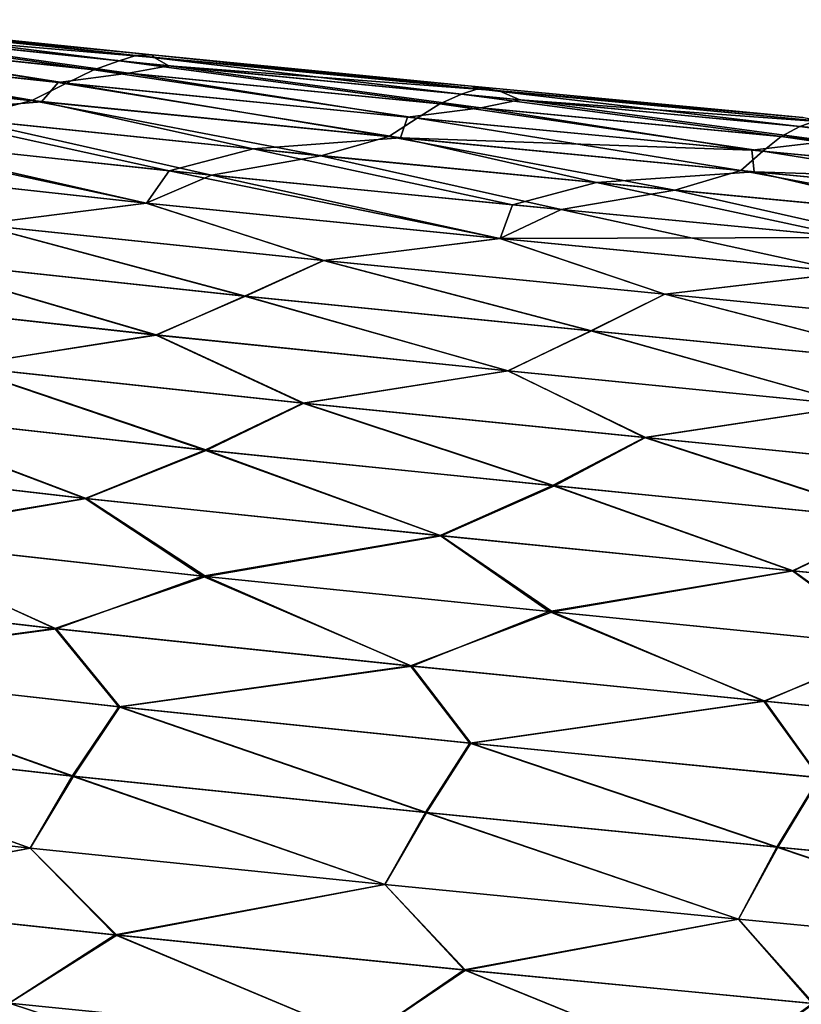
# Model space of a CAD drawing. Units: millimetres. Extents: x -872 to 32, y -60 to 77.
# Drawn here: x -535 to -524, y 11 to 24 of the extents above; entities that cross this region are included whole.
import ezdxf

# ---------------------------------------------------------------- set-up
doc = ezdxf.new("R2010")
doc.units = ezdxf.units.MM
doc.header["$LTSCALE"] = 15.571354
doc.layers.add('983', color=7, linetype='CONTINUOUS')
doc.layers.add('985', color=7, linetype='CONTINUOUS')

msp = doc.modelspace()

# ---------------------------------------------------------------- linework, layer by layer
at = {"layer": '983', "linetype": 'CONTINUOUS'}
for points in [[(-533.669, 23.301, -37.721), (-537.822, 23.888, -38.724), (-538.19, 23.78, -37.691), (-533.669, 23.301, -37.721)], [(-533.335, 23.419, -38.742), (-537.611, 23.953, -39.759), (-537.822, 23.888, -38.724), (-533.335, 23.419, -38.742)], [(-533.335, 23.419, -38.742), (-537.822, 23.888, -38.724), (-533.669, 23.301, -37.721), (-533.335, 23.419, -38.742)], [(-533.118, 23.487, -39.767), (-537.143, 23.931, -40.75), (-537.611, 23.953, -39.759), (-533.118, 23.487, -39.767)], [(-533.118, 23.487, -39.767), (-537.611, 23.953, -39.759), (-533.335, 23.419, -38.742), (-533.118, 23.487, -39.767)], [(-532.908, 23.494, -40.75), (-537.143, 23.931, -40.75), (-533.118, 23.487, -39.767), (-532.908, 23.494, -40.75)], [(-538.584, 23.616, -36.665), (-534.022, 23.125, -36.709), (-538.19, 23.78, -37.691), (-538.584, 23.616, -36.665)], [(-534.022, 23.125, -36.709), (-533.669, 23.301, -37.721), (-538.19, 23.78, -37.691), (-534.022, 23.125, -36.709)], [(-539.098, 23.408, -35.648), (-534.476, 22.899, -35.707), (-538.584, 23.616, -36.665), (-539.098, 23.408, -35.648)], [(-538.584, 23.616, -36.665), (-534.476, 22.899, -35.707), (-534.022, 23.125, -36.709), (-538.584, 23.616, -36.665)], [(-528.878, 22.982, -38.754), (-533.118, 23.487, -39.767), (-533.335, 23.419, -38.742), (-528.878, 22.982, -38.754)], [(-528.666, 23.052, -39.772), (-532.908, 23.494, -40.75), (-533.118, 23.487, -39.767), (-528.666, 23.052, -39.772)], [(-528.666, 23.052, -39.772), (-533.118, 23.487, -39.767), (-528.878, 22.982, -38.754), (-528.666, 23.052, -39.772)], [(-528.749, 23.089, -40.75), (-532.908, 23.494, -40.75), (-528.666, 23.052, -39.772), (-528.749, 23.089, -40.75)], [(-539.098, 23.408, -35.648), (-535.385, 22.662, -34.717), (-534.476, 22.899, -35.707), (-539.098, 23.408, -35.648)], [(-529.163, 22.856, -37.74), (-533.335, 23.419, -38.742), (-533.669, 23.301, -37.721), (-529.163, 22.856, -37.74)], [(-528.878, 22.982, -38.754), (-533.335, 23.419, -38.742), (-529.163, 22.856, -37.74), (-528.878, 22.982, -38.754)], [(-534.022, 23.125, -36.709), (-529.456, 22.671, -36.736), (-533.669, 23.301, -37.721), (-534.022, 23.125, -36.709)], [(-529.456, 22.671, -36.736), (-529.163, 22.856, -37.74), (-533.669, 23.301, -37.721), (-529.456, 22.671, -36.736)], [(-534.476, 22.899, -35.707), (-529.825, 22.431, -35.745), (-534.022, 23.125, -36.709), (-534.476, 22.899, -35.707)], [(-534.022, 23.125, -36.709), (-529.825, 22.431, -35.745), (-529.456, 22.671, -36.736), (-534.022, 23.125, -36.709)], [(-524.434, 22.68, -40.75), (-528.749, 23.089, -40.75), (-528.666, 23.052, -39.772), (-524.434, 22.68, -40.75)], [(-524.715, 22.433, -37.756), (-528.878, 22.982, -38.754), (-529.163, 22.856, -37.74), (-524.715, 22.433, -37.756)], [(-524.474, 22.563, -38.764), (-528.666, 23.052, -39.772), (-528.878, 22.982, -38.754), (-524.474, 22.563, -38.764)], [(-524.474, 22.563, -38.764), (-528.878, 22.982, -38.754), (-524.715, 22.433, -37.756), (-524.474, 22.563, -38.764)], [(-524.261, 22.635, -39.777), (-524.434, 22.68, -40.75), (-528.666, 23.052, -39.772), (-524.261, 22.635, -39.777)], [(-524.261, 22.635, -39.777), (-528.666, 23.052, -39.772), (-524.474, 22.563, -38.764), (-524.261, 22.635, -39.777)], [(-535.385, 22.662, -34.717), (-530.709, 22.182, -34.766), (-534.476, 22.899, -35.707), (-535.385, 22.662, -34.717)], [(-534.476, 22.899, -35.707), (-530.709, 22.182, -34.766), (-529.825, 22.431, -35.745), (-534.476, 22.899, -35.707)], [(-529.456, 22.671, -36.736), (-524.953, 22.24, -36.759), (-529.163, 22.856, -37.74), (-529.456, 22.671, -36.736)], [(-524.953, 22.24, -36.759), (-524.715, 22.433, -37.756), (-529.163, 22.856, -37.74), (-524.953, 22.24, -36.759)], [(-536.739, 22.418, -33.736), (-532.135, 21.929, -33.801), (-535.385, 22.662, -34.717), (-536.739, 22.418, -33.736)], [(-535.385, 22.662, -34.717), (-532.135, 21.929, -33.801), (-530.709, 22.182, -34.766), (-535.385, 22.662, -34.717)], [(-529.825, 22.431, -35.745), (-525.242, 21.991, -35.775), (-529.456, 22.671, -36.736), (-529.825, 22.431, -35.745)], [(-529.456, 22.671, -36.736), (-525.242, 21.991, -35.775), (-524.953, 22.24, -36.759), (-529.456, 22.671, -36.736)], [(-520.267, 22.013, -37.771), (-524.474, 22.563, -38.764), (-524.715, 22.433, -37.756), (-520.267, 22.013, -37.771)], [(-520.067, 22.148, -38.773), (-524.261, 22.635, -39.777), (-524.474, 22.563, -38.764), (-520.067, 22.148, -38.773)], [(-520.067, 22.148, -38.773), (-524.474, 22.563, -38.764), (-520.267, 22.013, -37.771), (-520.067, 22.148, -38.773)], [(-532.984, 21.563, -32.867), (-536.739, 22.418, -33.736), (-537.618, 22.07, -32.785), (-532.984, 21.563, -32.867)], [(-532.135, 21.929, -33.801), (-536.739, 22.418, -33.736), (-532.984, 21.563, -32.867), (-532.135, 21.929, -33.801)], [(-530.709, 22.182, -34.766), (-526.103, 21.735, -34.805), (-529.825, 22.431, -35.745), (-530.709, 22.182, -34.766)], [(-529.825, 22.431, -35.745), (-526.103, 21.735, -34.805), (-525.242, 21.991, -35.775), (-529.825, 22.431, -35.745)], [(-524.953, 22.24, -36.759), (-520.452, 21.814, -36.78), (-524.715, 22.433, -37.756), (-524.953, 22.24, -36.759)], [(-520.452, 21.814, -36.78), (-520.267, 22.013, -37.771), (-524.715, 22.433, -37.756), (-520.452, 21.814, -36.78)], [(-532.135, 21.929, -33.801), (-527.583, 21.481, -33.849), (-530.709, 22.182, -34.766), (-532.135, 21.929, -33.801)], [(-530.709, 22.182, -34.766), (-527.583, 21.481, -33.849), (-526.103, 21.735, -34.805), (-530.709, 22.182, -34.766)], [(-525.242, 21.991, -35.775), (-520.665, 21.556, -35.803), (-524.953, 22.24, -36.759), (-525.242, 21.991, -35.775)], [(-524.953, 22.24, -36.759), (-520.665, 21.556, -35.803), (-520.452, 21.814, -36.78), (-524.953, 22.24, -36.759)], [(-532.984, 21.563, -32.867), (-537.618, 22.07, -32.785), (-535.176, 21.288, -31.941), (-532.984, 21.563, -32.867)], [(-528.38, 21.103, -32.925), (-532.135, 21.929, -33.801), (-532.984, 21.563, -32.867), (-528.38, 21.103, -32.925)], [(-527.583, 21.481, -33.849), (-532.135, 21.929, -33.801), (-528.38, 21.103, -32.925), (-527.583, 21.481, -33.849)], [(-526.103, 21.735, -34.805), (-521.512, 21.297, -34.841), (-525.242, 21.991, -35.775), (-526.103, 21.735, -34.805)], [(-525.242, 21.991, -35.775), (-521.512, 21.297, -34.841), (-520.665, 21.556, -35.803), (-525.242, 21.991, -35.775)], [(-527.583, 21.481, -33.849), (-523.064, 21.046, -33.893), (-526.103, 21.735, -34.805), (-527.583, 21.481, -33.849)], [(-526.103, 21.735, -34.805), (-523.064, 21.046, -33.893), (-521.512, 21.297, -34.841), (-526.103, 21.735, -34.805)], [(-530.673, 20.819, -32.014), (-532.984, 21.563, -32.867), (-535.176, 21.288, -31.941), (-530.673, 20.819, -32.014)], [(-528.38, 21.103, -32.925), (-532.984, 21.563, -32.867), (-530.673, 20.819, -32.014), (-528.38, 21.103, -32.925)], [(-523.82, 20.661, -32.978), (-527.583, 21.481, -33.849), (-528.38, 21.103, -32.925), (-523.82, 20.661, -32.978)], [(-523.064, 21.046, -33.893), (-527.583, 21.481, -33.849), (-523.82, 20.661, -32.978), (-523.064, 21.046, -33.893)], [(-531.694, 20.354, -31.152), (-535.176, 21.288, -31.941), (-536.253, 20.842, -31.059), (-531.694, 20.354, -31.152)], [(-530.673, 20.819, -32.014), (-535.176, 21.288, -31.941), (-531.694, 20.354, -31.152), (-530.673, 20.819, -32.014)], [(-526.23, 20.381, -32.074), (-528.38, 21.103, -32.925), (-530.673, 20.819, -32.014), (-526.23, 20.381, -32.074)], [(-523.82, 20.661, -32.978), (-528.38, 21.103, -32.925), (-526.23, 20.381, -32.074), (-523.82, 20.661, -32.978)], [(-532.857, 19.848, -30.322), (-536.253, 20.842, -31.059), (-537.468, 20.359, -30.202), (-532.857, 19.848, -30.322)], [(-531.694, 20.354, -31.152), (-536.253, 20.842, -31.059), (-532.857, 19.848, -30.322), (-531.694, 20.354, -31.152)], [(-527.186, 19.903, -31.222), (-530.673, 20.819, -32.014), (-531.694, 20.354, -31.152), (-527.186, 19.903, -31.222)], [(-526.23, 20.381, -32.074), (-530.673, 20.819, -32.014), (-527.186, 19.903, -31.222), (-526.23, 20.381, -32.074)], [(-521.803, 19.949, -32.13), (-523.82, 20.661, -32.978), (-526.23, 20.381, -32.074), (-521.803, 19.949, -32.13)], [(-532.857, 19.848, -30.322), (-537.468, 20.359, -30.202), (-535.431, 19.441, -29.49), (-532.857, 19.848, -30.322)], [(-528.275, 19.381, -30.404), (-531.694, 20.354, -31.152), (-532.857, 19.848, -30.322), (-528.275, 19.381, -30.404)], [(-527.186, 19.903, -31.222), (-531.694, 20.354, -31.152), (-528.275, 19.381, -30.404), (-527.186, 19.903, -31.222)], [(-522.705, 19.462, -31.285), (-526.23, 20.381, -32.074), (-527.186, 19.903, -31.222), (-522.705, 19.462, -31.285)], [(-521.803, 19.949, -32.13), (-526.23, 20.381, -32.074), (-522.705, 19.462, -31.285), (-521.803, 19.949, -32.13)], [(-523.731, 18.929, -30.477), (-527.186, 19.903, -31.222), (-528.275, 19.381, -30.404), (-523.731, 18.929, -30.477)], [(-522.705, 19.462, -31.285), (-527.186, 19.903, -31.222), (-523.731, 18.929, -30.477), (-522.705, 19.462, -31.285)], [(-530.932, 18.961, -29.595), (-532.857, 19.848, -30.322), (-535.431, 19.441, -29.49), (-530.932, 18.961, -29.595)], [(-528.275, 19.381, -30.404), (-532.857, 19.848, -30.322), (-530.932, 18.961, -29.595), (-528.275, 19.381, -30.404)], [(-532.195, 18.347, -28.852), (-535.431, 19.441, -29.49), (-536.758, 18.851, -28.722), (-532.195, 18.347, -28.852)], [(-530.932, 18.961, -29.595), (-535.431, 19.441, -29.49), (-532.195, 18.347, -28.852), (-530.932, 18.961, -29.595)], [(-526.483, 18.512, -29.678), (-528.275, 19.381, -30.404), (-530.932, 18.961, -29.595), (-526.483, 18.512, -29.678)], [(-523.731, 18.929, -30.477), (-528.275, 19.381, -30.404), (-526.483, 18.512, -29.678), (-523.731, 18.929, -30.477)], [(-533.767, 17.718, -28.15), (-536.758, 18.851, -28.722), (-538.394, 18.253, -27.982), (-533.767, 17.718, -28.15)], [(-532.195, 18.347, -28.852), (-536.758, 18.851, -28.722), (-533.767, 17.718, -28.15), (-532.195, 18.347, -28.852)], [(-527.669, 17.884, -28.949), (-530.932, 18.961, -29.595), (-532.195, 18.347, -28.852), (-527.669, 17.884, -28.949)], [(-526.483, 18.512, -29.678), (-530.932, 18.961, -29.595), (-527.669, 17.884, -28.949), (-526.483, 18.512, -29.678)], [(-522.052, 18.072, -29.755), (-523.731, 18.929, -30.477), (-526.483, 18.512, -29.678), (-522.052, 18.072, -29.755)], [(-523.17, 17.436, -29.038), (-526.483, 18.512, -29.678), (-527.669, 17.884, -28.949), (-523.17, 17.436, -29.038)], [(-522.052, 18.072, -29.755), (-526.483, 18.512, -29.678), (-523.17, 17.436, -29.038), (-522.052, 18.072, -29.755)], [(-529.145, 17.235, -28.263), (-532.195, 18.347, -28.852), (-533.767, 17.718, -28.15), (-529.145, 17.235, -28.263)], [(-527.669, 17.884, -28.949), (-532.195, 18.347, -28.852), (-529.145, 17.235, -28.263), (-527.669, 17.884, -28.949)], [(-533.767, 17.718, -28.15), (-538.394, 18.253, -27.982), (-536.753, 17.209, -27.45), (-533.767, 17.718, -28.15)], [(-524.559, 16.775, -28.367), (-527.669, 17.884, -28.949), (-529.145, 17.235, -28.263), (-524.559, 16.775, -28.367)], [(-523.17, 17.436, -29.038), (-527.669, 17.884, -28.949), (-524.559, 16.775, -28.367), (-523.17, 17.436, -29.038)], [(-532.209, 16.705, -27.596), (-533.767, 17.718, -28.15), (-536.753, 17.209, -27.45), (-532.209, 16.705, -27.596)], [(-529.145, 17.235, -28.263), (-533.767, 17.718, -28.15), (-532.209, 16.705, -27.596), (-529.145, 17.235, -28.263)], [(-519.983, 16.324, -28.467), (-523.17, 17.436, -29.038), (-524.559, 16.775, -28.367), (-519.983, 16.324, -28.467)], [(-534.174, 16.026, -27.018), (-536.753, 17.209, -27.45), (-538.8, 16.563, -26.823), (-534.174, 16.026, -27.018)], [(-532.209, 16.705, -27.596), (-536.753, 17.209, -27.45), (-534.174, 16.026, -27.018), (-532.209, 16.705, -27.596)], [(-527.696, 16.242, -27.71), (-529.145, 17.235, -28.263), (-532.209, 16.705, -27.596), (-527.696, 16.242, -27.71)], [(-524.559, 16.775, -28.367), (-529.145, 17.235, -28.263), (-527.696, 16.242, -27.71), (-524.559, 16.775, -28.367)], [(-529.543, 15.54, -27.15), (-532.209, 16.705, -27.596), (-534.174, 16.026, -27.018), (-529.543, 15.54, -27.15)], [(-527.696, 16.242, -27.71), (-532.209, 16.705, -27.596), (-529.543, 15.54, -27.15), (-527.696, 16.242, -27.71)], [(-523.203, 15.796, -27.82), (-524.559, 16.775, -28.367), (-527.696, 16.242, -27.71), (-523.203, 15.796, -27.82)], [(-519.983, 16.324, -28.467), (-524.559, 16.775, -28.367), (-523.203, 15.796, -27.82), (-519.983, 16.324, -28.467)], [(-534.174, 16.026, -27.018), (-538.8, 16.563, -26.823), (-537.92, 15.521, -26.42), (-534.174, 16.026, -27.018)], [(-524.943, 15.081, -27.272), (-527.696, 16.242, -27.71), (-529.543, 15.54, -27.15), (-524.943, 15.081, -27.272)], [(-523.203, 15.796, -27.82), (-527.696, 16.242, -27.71), (-524.943, 15.081, -27.272), (-523.203, 15.796, -27.82)], [(-533.34, 15.007, -26.606), (-534.174, 16.026, -27.018), (-537.92, 15.521, -26.42), (-533.34, 15.007, -26.606)], [(-529.543, 15.54, -27.15), (-534.174, 16.026, -27.018), (-533.34, 15.007, -26.606), (-529.543, 15.54, -27.15)], [(-520.351, 14.632, -27.392), (-523.203, 15.796, -27.82), (-524.943, 15.081, -27.272), (-520.351, 14.632, -27.392)], [(-533.947, 14.105, -26.227), (-537.92, 15.521, -26.42), (-538.547, 14.621, -26.018), (-533.947, 14.105, -26.227)], [(-533.34, 15.007, -26.606), (-537.92, 15.521, -26.42), (-533.947, 14.105, -26.227), (-533.34, 15.007, -26.606)], [(-528.771, 14.535, -26.742), (-529.543, 15.54, -27.15), (-533.34, 15.007, -26.606), (-528.771, 14.535, -26.742)], [(-524.943, 15.081, -27.272), (-529.543, 15.54, -27.15), (-528.771, 14.535, -26.742), (-524.943, 15.081, -27.272)], [(-529.35, 13.63, -26.373), (-533.34, 15.007, -26.606), (-533.947, 14.105, -26.227), (-529.35, 13.63, -26.373)], [(-528.771, 14.535, -26.742), (-533.34, 15.007, -26.606), (-529.35, 13.63, -26.373), (-528.771, 14.535, -26.742)], [(-524.223, 14.085, -26.868), (-524.943, 15.081, -27.272), (-528.771, 14.535, -26.742), (-524.223, 14.085, -26.868)], [(-520.351, 14.632, -27.392), (-524.943, 15.081, -27.272), (-524.223, 14.085, -26.868), (-520.351, 14.632, -27.392)], [(-534.496, 13.167, -25.928), (-538.547, 14.621, -26.018), (-539.113, 13.681, -25.703), (-534.496, 13.167, -25.928)], [(-533.947, 14.105, -26.227), (-538.547, 14.621, -26.018), (-534.496, 13.167, -25.928), (-533.947, 14.105, -26.227)], [(-524.773, 13.179, -26.507), (-528.771, 14.535, -26.742), (-529.35, 13.63, -26.373), (-524.773, 13.179, -26.507)], [(-524.223, 14.085, -26.868), (-528.771, 14.535, -26.742), (-524.773, 13.179, -26.507), (-524.223, 14.085, -26.868)], [(-529.876, 12.692, -26.082), (-533.947, 14.105, -26.227), (-534.496, 13.167, -25.928), (-529.876, 12.692, -26.082)], [(-529.35, 13.63, -26.373), (-533.947, 14.105, -26.227), (-529.876, 12.692, -26.082), (-529.35, 13.63, -26.373)], [(-520.201, 12.738, -26.637), (-524.223, 14.085, -26.868), (-524.773, 13.179, -26.507), (-520.201, 12.738, -26.637)], [(-534.496, 13.167, -25.928), (-539.113, 13.681, -25.703), (-537.919, 12.521, -25.587), (-534.496, 13.167, -25.928)], [(-525.273, 12.242, -26.224), (-529.35, 13.63, -26.373), (-529.876, 12.692, -26.082), (-525.273, 12.242, -26.224)], [(-524.773, 13.179, -26.507), (-529.35, 13.63, -26.373), (-525.273, 12.242, -26.224), (-524.773, 13.179, -26.507)], [(-533.369, 12.033, -25.785), (-534.496, 13.167, -25.928), (-537.919, 12.521, -25.587), (-533.369, 12.033, -25.785)], [(-529.876, 12.692, -26.082), (-534.496, 13.167, -25.928), (-533.369, 12.033, -25.785), (-529.876, 12.692, -26.082)], [(-520.673, 11.801, -26.361), (-524.773, 13.179, -26.507), (-525.273, 12.242, -26.224), (-520.673, 11.801, -26.361)], [(-520.201, 12.738, -26.637), (-524.773, 13.179, -26.507), (-520.673, 11.801, -26.361), (-520.201, 12.738, -26.637)], [(-528.826, 11.579, -25.934), (-529.876, 12.692, -26.082), (-533.369, 12.033, -25.785), (-528.826, 11.579, -25.934)], [(-525.273, 12.242, -26.224), (-529.876, 12.692, -26.082), (-528.826, 11.579, -25.934), (-525.273, 12.242, -26.224)], [(-533.369, 12.033, -25.785), (-537.919, 12.521, -25.587), (-534.768, 11.148, -25.644), (-533.369, 12.033, -25.785)], [(-524.291, 11.142, -26.074), (-525.273, 12.242, -26.224), (-528.826, 11.579, -25.934), (-524.291, 11.142, -26.074)], [(-520.673, 11.801, -26.361), (-525.273, 12.242, -26.224), (-524.291, 11.142, -26.074), (-520.673, 11.801, -26.361)], [(-530.153, 10.684, -25.805), (-533.369, 12.033, -25.785), (-534.768, 11.148, -25.644), (-530.153, 10.684, -25.805)], [(-528.826, 11.579, -25.934), (-533.369, 12.033, -25.785), (-530.153, 10.684, -25.805), (-528.826, 11.579, -25.934)], [(-525.545, 10.243, -25.951), (-528.826, 11.579, -25.934), (-530.153, 10.684, -25.805), (-525.545, 10.243, -25.951)], [(-524.291, 11.142, -26.074), (-528.826, 11.579, -25.934), (-525.545, 10.243, -25.951), (-524.291, 11.142, -26.074)], [(-530.243, 9.665, -25.795), (-534.768, 11.148, -25.644), (-534.853, 10.122, -25.639), (-530.243, 9.665, -25.795)], [(-530.153, 10.684, -25.805), (-534.768, 11.148, -25.644), (-530.243, 9.665, -25.795), (-530.153, 10.684, -25.805)], [(-520.937, 9.812, -26.092), (-524.291, 11.142, -26.074), (-525.545, 10.243, -25.951), (-520.937, 9.812, -26.092)]]:
    msp.add_3dface(points, dxfattribs=at)
at = {"layer": '985', "linetype": 'CONTINUOUS'}
for points in [[(-537.143, 23.931, -40.75), (-532.908, 23.494, -40.75), (-537.424, 23.933, -41.74), (-537.143, 23.931, -40.75)], [(-532.908, 23.494, -40.75), (-532.882, 23.463, -41.733), (-537.424, 23.933, -41.74), (-532.908, 23.494, -40.75)], [(-537.424, 23.933, -41.74), (-532.882, 23.463, -41.733), (-537.313, 23.833, -42.773), (-537.424, 23.933, -41.74)], [(-534.13, 23.136, -44.792), (-538.668, 23.626, -44.836), (-537.833, 23.741, -43.806), (-534.13, 23.136, -44.792)], [(-537.313, 23.833, -42.773), (-533.214, 23.255, -43.777), (-537.833, 23.741, -43.806), (-537.313, 23.833, -42.773)], [(-533.214, 23.255, -43.777), (-534.13, 23.136, -44.792), (-537.833, 23.741, -43.806), (-533.214, 23.255, -43.777)], [(-537.313, 23.833, -42.773), (-532.882, 23.463, -41.733), (-532.691, 23.354, -42.756), (-537.313, 23.833, -42.773)], [(-537.313, 23.833, -42.773), (-532.691, 23.354, -42.756), (-533.214, 23.255, -43.777), (-537.313, 23.833, -42.773)], [(-534.349, 22.885, -45.791), (-539.001, 23.396, -45.85), (-538.668, 23.626, -44.836), (-534.349, 22.885, -45.791)], [(-534.13, 23.136, -44.792), (-534.349, 22.885, -45.791), (-538.668, 23.626, -44.836), (-534.13, 23.136, -44.792)], [(-532.908, 23.494, -40.75), (-528.749, 23.089, -40.75), (-532.882, 23.463, -41.733), (-532.908, 23.494, -40.75)], [(-528.749, 23.089, -40.75), (-528.388, 23.026, -41.727), (-532.882, 23.463, -41.733), (-528.749, 23.089, -40.75)], [(-532.882, 23.463, -41.733), (-528.388, 23.026, -41.727), (-532.691, 23.354, -42.756), (-532.882, 23.463, -41.733)], [(-539.001, 23.396, -45.85), (-534.349, 22.885, -45.791), (-536.125, 22.742, -46.793), (-539.001, 23.396, -45.85)], [(-532.691, 23.354, -42.756), (-528.627, 22.805, -43.758), (-533.214, 23.255, -43.777), (-532.691, 23.354, -42.756)], [(-532.691, 23.354, -42.756), (-528.388, 23.026, -41.727), (-528.121, 22.909, -42.745), (-532.691, 23.354, -42.756)], [(-532.691, 23.354, -42.756), (-528.121, 22.909, -42.745), (-528.627, 22.805, -43.758), (-532.691, 23.354, -42.756)], [(-529.583, 22.683, -44.764), (-534.13, 23.136, -44.792), (-533.214, 23.255, -43.777), (-529.583, 22.683, -44.764)], [(-528.627, 22.805, -43.758), (-529.583, 22.683, -44.764), (-533.214, 23.255, -43.777), (-528.627, 22.805, -43.758)], [(-529.674, 22.416, -45.754), (-534.349, 22.885, -45.791), (-534.13, 23.136, -44.792), (-529.674, 22.416, -45.754)], [(-529.583, 22.683, -44.764), (-529.674, 22.416, -45.754), (-534.13, 23.136, -44.792), (-529.583, 22.683, -44.764)], [(-528.749, 23.089, -40.75), (-524.434, 22.68, -40.75), (-528.388, 23.026, -41.727), (-528.749, 23.089, -40.75)], [(-524.434, 22.68, -40.75), (-523.936, 22.604, -41.723), (-528.388, 23.026, -41.727), (-524.434, 22.68, -40.75)], [(-528.388, 23.026, -41.727), (-523.936, 22.604, -41.723), (-528.121, 22.909, -42.745), (-528.388, 23.026, -41.727)], [(-534.349, 22.885, -45.791), (-531.591, 22.27, -46.742), (-536.125, 22.742, -46.793), (-534.349, 22.885, -45.791)], [(-534.349, 22.885, -45.791), (-529.674, 22.416, -45.754), (-531.591, 22.27, -46.742), (-534.349, 22.885, -45.791)], [(-528.121, 22.909, -42.745), (-524.091, 22.373, -43.742), (-528.627, 22.805, -43.758), (-528.121, 22.909, -42.745)], [(-528.121, 22.909, -42.745), (-523.936, 22.604, -41.723), (-523.59, 22.48, -42.735), (-528.121, 22.909, -42.745)], [(-528.121, 22.909, -42.745), (-523.59, 22.48, -42.735), (-524.091, 22.373, -43.742), (-528.121, 22.909, -42.745)], [(-532.688, 21.985, -47.706), (-537.198, 22.47, -47.772), (-536.125, 22.742, -46.793), (-532.688, 21.985, -47.706)], [(-531.591, 22.27, -46.742), (-532.688, 21.985, -47.706), (-536.125, 22.742, -46.793), (-531.591, 22.27, -46.742)], [(-525.1, 22.254, -44.742), (-529.583, 22.683, -44.764), (-528.627, 22.805, -43.758), (-525.1, 22.254, -44.742)], [(-524.091, 22.373, -43.742), (-525.1, 22.254, -44.742), (-528.627, 22.805, -43.758), (-524.091, 22.373, -43.742)], [(-525.1, 22.254, -44.742), (-529.674, 22.416, -45.754), (-529.583, 22.683, -44.764), (-525.1, 22.254, -44.742)], [(-532.981, 21.563, -48.633), (-537.615, 22.07, -48.715), (-537.198, 22.47, -47.772), (-532.981, 21.563, -48.633)], [(-532.688, 21.985, -47.706), (-532.981, 21.563, -48.633), (-537.198, 22.47, -47.772), (-532.688, 21.985, -47.706)], [(-529.674, 22.416, -45.754), (-527.119, 21.833, -46.704), (-531.591, 22.27, -46.742), (-529.674, 22.416, -45.754)], [(-525.067, 21.974, -45.724), (-529.674, 22.416, -45.754), (-525.1, 22.254, -44.742), (-525.067, 21.974, -45.724)], [(-529.674, 22.416, -45.754), (-525.067, 21.974, -45.724), (-527.119, 21.833, -46.704), (-529.674, 22.416, -45.754)], [(-520.621, 21.83, -44.721), (-525.1, 22.254, -44.742), (-524.091, 22.373, -43.742), (-520.621, 21.83, -44.721)], [(-528.216, 21.542, -47.658), (-532.688, 21.985, -47.706), (-531.591, 22.27, -46.742), (-528.216, 21.542, -47.658)], [(-527.119, 21.833, -46.704), (-528.216, 21.542, -47.658), (-531.591, 22.27, -46.742), (-527.119, 21.833, -46.704)], [(-520.621, 21.83, -44.721), (-525.067, 21.974, -45.724), (-525.1, 22.254, -44.742), (-520.621, 21.83, -44.721)], [(-532.981, 21.563, -48.633), (-535.18, 21.288, -49.559), (-537.615, 22.07, -48.715), (-532.981, 21.563, -48.633)], [(-528.377, 21.103, -48.575), (-532.981, 21.563, -48.633), (-532.688, 21.985, -47.706), (-528.377, 21.103, -48.575)], [(-528.216, 21.542, -47.658), (-528.377, 21.103, -48.575), (-532.688, 21.985, -47.706), (-528.216, 21.542, -47.658)], [(-525.067, 21.974, -45.724), (-522.671, 21.408, -46.668), (-527.119, 21.833, -46.704), (-525.067, 21.974, -45.724)], [(-520.465, 21.537, -45.696), (-525.067, 21.974, -45.724), (-520.621, 21.83, -44.721), (-520.465, 21.537, -45.696)], [(-525.067, 21.974, -45.724), (-520.465, 21.537, -45.696), (-522.671, 21.408, -46.668), (-525.067, 21.974, -45.724)], [(-523.786, 21.116, -47.614), (-528.216, 21.542, -47.658), (-527.119, 21.833, -46.704), (-523.786, 21.116, -47.614)], [(-522.671, 21.408, -46.668), (-523.786, 21.116, -47.614), (-527.119, 21.833, -46.704), (-522.671, 21.408, -46.668)], [(-530.676, 20.819, -49.486), (-535.18, 21.288, -49.559), (-532.981, 21.563, -48.633), (-530.676, 20.819, -49.486)], [(-528.377, 21.103, -48.575), (-530.676, 20.819, -49.486), (-532.981, 21.563, -48.633), (-528.377, 21.103, -48.575)], [(-523.786, 21.116, -47.614), (-528.377, 21.103, -48.575), (-528.216, 21.542, -47.658), (-523.786, 21.116, -47.614)], [(-531.703, 20.355, -50.348), (-536.263, 20.843, -50.441), (-535.18, 21.288, -49.559), (-531.703, 20.355, -50.348)], [(-530.676, 20.819, -49.486), (-531.703, 20.355, -50.348), (-535.18, 21.288, -49.559), (-530.676, 20.819, -49.486)], [(-526.233, 20.381, -49.426), (-530.676, 20.819, -49.486), (-528.377, 21.103, -48.575), (-526.233, 20.381, -49.426)], [(-523.818, 20.661, -48.522), (-528.377, 21.103, -48.575), (-523.786, 21.116, -47.614), (-523.818, 20.661, -48.522)], [(-523.818, 20.661, -48.522), (-526.233, 20.381, -49.426), (-528.377, 21.103, -48.575), (-523.818, 20.661, -48.522)], [(-532.855, 19.847, -51.178), (-537.465, 20.359, -51.298), (-536.263, 20.843, -50.441), (-532.855, 19.847, -51.178)], [(-531.703, 20.355, -50.348), (-532.855, 19.847, -51.178), (-536.263, 20.843, -50.441), (-531.703, 20.355, -50.348)], [(-527.195, 19.904, -50.278), (-531.703, 20.355, -50.348), (-530.676, 20.819, -49.486), (-527.195, 19.904, -50.278)], [(-526.233, 20.381, -49.426), (-527.195, 19.904, -50.278), (-530.676, 20.819, -49.486), (-526.233, 20.381, -49.426)], [(-521.806, 19.95, -49.37), (-526.233, 20.381, -49.426), (-523.818, 20.661, -48.522), (-521.806, 19.95, -49.37)], [(-532.855, 19.847, -51.178), (-535.444, 19.442, -52.01), (-537.465, 20.359, -51.298), (-532.855, 19.847, -51.178)], [(-528.272, 19.381, -51.096), (-532.855, 19.847, -51.178), (-531.703, 20.355, -50.348), (-528.272, 19.381, -51.096)], [(-527.195, 19.904, -50.278), (-528.272, 19.381, -51.096), (-531.703, 20.355, -50.348), (-527.195, 19.904, -50.278)], [(-522.713, 19.463, -50.215), (-527.195, 19.904, -50.278), (-526.233, 20.381, -49.426), (-522.713, 19.463, -50.215)], [(-521.806, 19.95, -49.37), (-522.713, 19.463, -50.215), (-526.233, 20.381, -49.426), (-521.806, 19.95, -49.37)], [(-523.729, 18.929, -51.023), (-528.272, 19.381, -51.096), (-527.195, 19.904, -50.278), (-523.729, 18.929, -51.023)], [(-522.713, 19.463, -50.215), (-523.729, 18.929, -51.023), (-527.195, 19.904, -50.278), (-522.713, 19.463, -50.215)], [(-530.944, 18.962, -51.905), (-535.444, 19.442, -52.01), (-532.855, 19.847, -51.178), (-530.944, 18.962, -51.905)], [(-528.272, 19.381, -51.096), (-530.944, 18.962, -51.905), (-532.855, 19.847, -51.178), (-528.272, 19.381, -51.096)], [(-532.222, 18.35, -52.648), (-536.786, 18.854, -52.779), (-535.444, 19.442, -52.01), (-532.222, 18.35, -52.648)], [(-530.944, 18.962, -51.905), (-532.222, 18.35, -52.648), (-535.444, 19.442, -52.01), (-530.944, 18.962, -51.905)], [(-526.495, 18.513, -51.822), (-530.944, 18.962, -51.905), (-528.272, 19.381, -51.096), (-526.495, 18.513, -51.822)], [(-523.729, 18.929, -51.023), (-526.495, 18.513, -51.822), (-528.272, 19.381, -51.096), (-523.729, 18.929, -51.023)], [(-533.779, 17.719, -53.35), (-538.405, 18.254, -53.518), (-536.786, 18.854, -52.779), (-533.779, 17.719, -53.35)], [(-532.222, 18.35, -52.648), (-533.779, 17.719, -53.35), (-536.786, 18.854, -52.779), (-532.222, 18.35, -52.648)], [(-527.694, 17.887, -52.552), (-532.222, 18.35, -52.648), (-530.944, 18.962, -51.905), (-527.694, 17.887, -52.552)], [(-526.495, 18.513, -51.822), (-527.694, 17.887, -52.552), (-530.944, 18.962, -51.905), (-526.495, 18.513, -51.822)], [(-522.062, 18.073, -51.745), (-526.495, 18.513, -51.822), (-523.729, 18.929, -51.023), (-522.062, 18.073, -51.745)], [(-523.193, 17.438, -52.462), (-527.694, 17.887, -52.552), (-526.495, 18.513, -51.822), (-523.193, 17.438, -52.462)], [(-522.062, 18.073, -51.745), (-523.193, 17.438, -52.462), (-526.495, 18.513, -51.822), (-522.062, 18.073, -51.745)], [(-529.155, 17.236, -53.237), (-533.779, 17.719, -53.35), (-532.222, 18.35, -52.648), (-529.155, 17.236, -53.237)], [(-527.694, 17.887, -52.552), (-529.155, 17.236, -53.237), (-532.222, 18.35, -52.648), (-527.694, 17.887, -52.552)], [(-533.779, 17.719, -53.35), (-536.8, 17.214, -54.052), (-538.405, 18.254, -53.518), (-533.779, 17.719, -53.35)], [(-524.569, 16.776, -53.133), (-529.155, 17.236, -53.237), (-527.694, 17.887, -52.552), (-524.569, 16.776, -53.133)], [(-523.193, 17.438, -52.462), (-524.569, 16.776, -53.133), (-527.694, 17.887, -52.552), (-523.193, 17.438, -52.462)], [(-532.254, 16.709, -53.905), (-536.8, 17.214, -54.052), (-533.779, 17.719, -53.35), (-532.254, 16.709, -53.905)], [(-529.155, 17.236, -53.237), (-532.254, 16.709, -53.905), (-533.779, 17.719, -53.35), (-529.155, 17.236, -53.237)], [(-519.992, 16.325, -53.033), (-524.569, 16.776, -53.133), (-523.193, 17.438, -52.462), (-519.992, 16.325, -53.033)], [(-534.156, 16.024, -54.481), (-538.782, 16.56, -54.676), (-536.8, 17.214, -54.052), (-534.156, 16.024, -54.481)], [(-532.254, 16.709, -53.905), (-534.156, 16.024, -54.481), (-536.8, 17.214, -54.052), (-532.254, 16.709, -53.905)], [(-527.737, 16.246, -53.791), (-532.254, 16.709, -53.905), (-529.155, 17.236, -53.237), (-527.737, 16.246, -53.791)], [(-524.569, 16.776, -53.133), (-527.737, 16.246, -53.791), (-529.155, 17.236, -53.237), (-524.569, 16.776, -53.133)], [(-529.526, 15.538, -54.35), (-534.156, 16.024, -54.481), (-532.254, 16.709, -53.905), (-529.526, 15.538, -54.35)], [(-527.737, 16.246, -53.791), (-529.526, 15.538, -54.35), (-532.254, 16.709, -53.905), (-527.737, 16.246, -53.791)], [(-523.242, 15.8, -53.681), (-527.737, 16.246, -53.791), (-524.569, 16.776, -53.133), (-523.242, 15.8, -53.681)], [(-519.992, 16.325, -53.033), (-523.242, 15.8, -53.681), (-524.569, 16.776, -53.133), (-519.992, 16.325, -53.033)], [(-534.156, 16.024, -54.481), (-537.907, 15.519, -55.08), (-538.782, 16.56, -54.676), (-534.156, 16.024, -54.481)], [(-524.927, 15.079, -54.227), (-529.526, 15.538, -54.35), (-527.737, 16.246, -53.791), (-524.927, 15.079, -54.227)], [(-523.242, 15.8, -53.681), (-524.927, 15.079, -54.227), (-527.737, 16.246, -53.791), (-523.242, 15.8, -53.681)], [(-533.327, 15.005, -54.893), (-537.907, 15.519, -55.08), (-534.156, 16.024, -54.481), (-533.327, 15.005, -54.893)], [(-529.526, 15.538, -54.35), (-533.327, 15.005, -54.893), (-534.156, 16.024, -54.481), (-529.526, 15.538, -54.35)], [(-520.336, 14.63, -54.107), (-524.927, 15.079, -54.227), (-523.242, 15.8, -53.681), (-520.336, 14.63, -54.107)], [(-533.933, 14.104, -55.273), (-538.532, 14.619, -55.481), (-537.907, 15.519, -55.08), (-533.933, 14.104, -55.273)], [(-533.327, 15.005, -54.893), (-533.933, 14.104, -55.273), (-537.907, 15.519, -55.08), (-533.327, 15.005, -54.893)], [(-528.759, 14.534, -54.758), (-533.327, 15.005, -54.893), (-529.526, 15.538, -54.35), (-528.759, 14.534, -54.758)], [(-524.927, 15.079, -54.227), (-528.759, 14.534, -54.758), (-529.526, 15.538, -54.35), (-524.927, 15.079, -54.227)], [(-529.337, 13.629, -55.126), (-533.933, 14.104, -55.273), (-533.327, 15.005, -54.893), (-529.337, 13.629, -55.126)], [(-528.759, 14.534, -54.758), (-529.337, 13.629, -55.126), (-533.327, 15.005, -54.893), (-528.759, 14.534, -54.758)], [(-524.212, 14.084, -54.632), (-528.759, 14.534, -54.758), (-524.927, 15.079, -54.227), (-524.212, 14.084, -54.632)], [(-520.336, 14.63, -54.107), (-524.212, 14.084, -54.632), (-524.927, 15.079, -54.227), (-520.336, 14.63, -54.107)], [(-534.497, 13.167, -55.572), (-539.113, 13.681, -55.797), (-538.532, 14.619, -55.481), (-534.497, 13.167, -55.572)], [(-533.933, 14.104, -55.273), (-534.497, 13.167, -55.572), (-538.532, 14.619, -55.481), (-533.933, 14.104, -55.273)], [(-524.761, 13.178, -54.992), (-529.337, 13.629, -55.126), (-528.759, 14.534, -54.758), (-524.761, 13.178, -54.992)], [(-524.212, 14.084, -54.632), (-524.761, 13.178, -54.992), (-528.759, 14.534, -54.758), (-524.212, 14.084, -54.632)], [(-529.876, 12.692, -55.418), (-534.497, 13.167, -55.572), (-533.933, 14.104, -55.273), (-529.876, 12.692, -55.418)], [(-529.337, 13.629, -55.126), (-529.876, 12.692, -55.418), (-533.933, 14.104, -55.273), (-529.337, 13.629, -55.126)], [(-520.189, 12.737, -54.863), (-524.761, 13.178, -54.992), (-524.212, 14.084, -54.632), (-520.189, 12.737, -54.863)], [(-539.113, 13.681, -55.797), (-534.497, 13.167, -55.572), (-537.941, 12.523, -55.914), (-539.113, 13.681, -55.797)], [(-525.273, 12.242, -55.276), (-529.876, 12.692, -55.418), (-529.337, 13.629, -55.126), (-525.273, 12.242, -55.276)], [(-524.761, 13.178, -54.992), (-525.273, 12.242, -55.276), (-529.337, 13.629, -55.126), (-524.761, 13.178, -54.992)], [(-537.941, 12.523, -55.914), (-534.497, 13.167, -55.572), (-533.39, 12.036, -55.715), (-537.941, 12.523, -55.914)], [(-534.497, 13.167, -55.572), (-529.876, 12.692, -55.418), (-533.39, 12.036, -55.715), (-534.497, 13.167, -55.572)], [(-520.673, 11.801, -55.139), (-525.273, 12.242, -55.276), (-524.761, 13.178, -54.992), (-520.673, 11.801, -55.139)], [(-520.189, 12.737, -54.863), (-520.673, 11.801, -55.139), (-524.761, 13.178, -54.992), (-520.189, 12.737, -54.863)], [(-533.39, 12.036, -55.715), (-529.876, 12.692, -55.418), (-528.845, 11.58, -55.566), (-533.39, 12.036, -55.715)], [(-529.876, 12.692, -55.418), (-525.273, 12.242, -55.276), (-528.845, 11.58, -55.566), (-529.876, 12.692, -55.418)], [(-537.941, 12.523, -55.914), (-533.39, 12.036, -55.715), (-534.768, 11.148, -55.856), (-537.941, 12.523, -55.914)], [(-528.845, 11.58, -55.566), (-525.273, 12.242, -55.276), (-524.309, 11.144, -55.426), (-528.845, 11.58, -55.566)], [(-525.273, 12.242, -55.276), (-520.673, 11.801, -55.139), (-524.309, 11.144, -55.426), (-525.273, 12.242, -55.276)], [(-534.768, 11.148, -55.856), (-533.39, 12.036, -55.715), (-530.153, 10.684, -55.695), (-534.768, 11.148, -55.856)], [(-533.39, 12.036, -55.715), (-528.845, 11.58, -55.566), (-530.153, 10.684, -55.695), (-533.39, 12.036, -55.715)], [(-530.153, 10.684, -55.695), (-528.845, 11.58, -55.566), (-525.545, 10.243, -55.549), (-530.153, 10.684, -55.695)], [(-528.845, 11.58, -55.566), (-524.309, 11.144, -55.426), (-525.545, 10.243, -55.549), (-528.845, 11.58, -55.566)], [(-534.768, 11.148, -55.856), (-530.153, 10.684, -55.695), (-534.853, 10.122, -55.861), (-534.768, 11.148, -55.856)], [(-525.545, 10.243, -55.549), (-524.309, 11.144, -55.426), (-520.937, 9.812, -55.408), (-525.545, 10.243, -55.549)]]:
    msp.add_3dface(points, dxfattribs=at)

doc.saveas('drawing.dxf')
